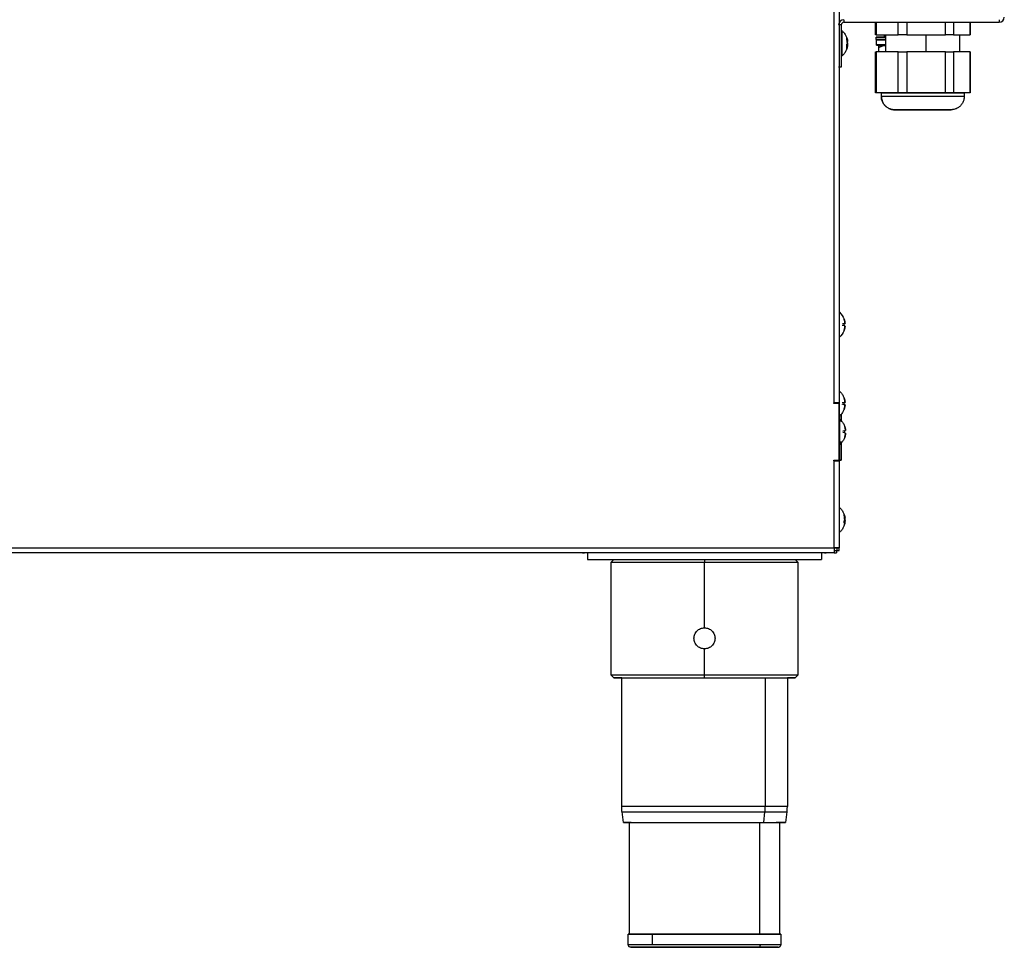
# Model space of a CAD drawing. Extents: x 618 to 2824, y 95 to 2352.
# Drawn here: x 2445 to 2820, y 1382 to 1734 of the extents above; entities that cross this region are included whole.
import ezdxf

# ---------------------------------------------------------------- set-up
doc = ezdxf.new("R2010")
doc.units = 0
doc.header["$LTSCALE"] = 10
doc.layers.add('Moffat_Details', color=160, linetype='CONTINUOUS')
doc.layers.add('Moffat_Profile', color=10, linetype='CONTINUOUS')

msp = doc.modelspace()

# ---------------------------------------------------------------- linework, layer by layer
at = {"layer": 'Moffat_Details', "true_color": 0x000000}
for p, q in [((2705.51, 1503.24), (2705.51, 1528.24)), ((2705.51, 1485.24), (2705.51, 1495.24)), ((2705.51, 1484.24), (2705.51, 1485.24)), ((2728.61, 1484.24), (2728.61, 1435.26)), ((2728.11, 1429.24), (2728.51, 1433.23)), ((2726.41, 1429.24), (2726.41, 1386.74))]:
    msp.add_line(p, q, dxfattribs=at)
for points, knots in [([(2701.51, 1499.24), (2701.51, 1499.74), (2701.61, 1500.28), (2702.02, 1501.27), (2702.33, 1501.71), (2703.04, 1502.42), (2703.49, 1502.73), (2704.47, 1503.14), (2705.01, 1503.24), (2705.51, 1503.24)], [0, 0, 0, 0, 0.1508126, 0.1508126, 0.3016253, 0.3016253, 0.4524371, 0.4524371, 0.6032489, 0.6032489, 0.6032489, 0.6032489]), ([(2705.51, 1503.24), (2706.01, 1503.24), (2706.55, 1503.14), (2707.53, 1502.73), (2707.98, 1502.42), (2708.69, 1501.71), (2709, 1501.27), (2709.41, 1500.28), (2709.51, 1499.74), (2709.51, 1499.24)], [0.6032489, 0.6032489, 0.6032489, 0.6032489, 0.7540607, 0.7540607, 0.9048725, 0.9048725, 1.0556851, 1.0556851, 1.2064978, 1.2064978, 1.2064978, 1.2064978]), ([(2705.51, 1495.24), (2705.01, 1495.24), (2704.47, 1495.34), (2703.49, 1495.75), (2703.04, 1496.06), (2702.33, 1496.77), (2702.02, 1497.22), (2701.61, 1498.2), (2701.51, 1498.74), (2701.51, 1499.24)], [1.8097466, 1.8097466, 1.8097466, 1.8097466, 1.9605584, 1.9605584, 2.1113702, 2.1113702, 2.2621829, 2.2621829, 2.4129955, 2.4129955, 2.4129955, 2.4129955]), ([(2709.51, 1499.24), (2709.51, 1498.74), (2709.41, 1498.2), (2709, 1497.22), (2708.69, 1496.77), (2707.98, 1496.06), (2707.53, 1495.75), (2706.55, 1495.34), (2706.01, 1495.24), (2705.51, 1495.24)], [1.2064978, 1.2064978, 1.2064978, 1.2064978, 1.3573104, 1.3573104, 1.508123, 1.508123, 1.6589348, 1.6589348, 1.8097466, 1.8097466, 1.8097466, 1.8097466])]:
    msp.add_open_spline(points, degree=3, knots=knots, dxfattribs=at)
for points, weights in [([(2705.51, 1485.24), (2670.01, 1485.24), (2670.01, 1485.24)], [1, 0.707106769085, 1]), ([(2741.01, 1485.24), (2741.01, 1485.24), (2705.51, 1485.24)], [1, 0.707106769085, 1]), ([(2728.51, 1433.23), (2728.61, 1434.24), (2728.61, 1435.26)], [1, 0.997716963291, 1]), ([(2737.01, 1435.26), (2737.01, 1435.26), (2728.61, 1435.26)], [0.853857636452, 0.860228538513, 1]), ([(2728.51, 1433.23), (2736.87, 1433.23), (2736.87, 1433.23)], [1, 0.860228538513, 0.853857636452]), ([(2728.11, 1429.24), (2742.92, 1429.24), (2732.81, 1429.24)], [1, 0.773591220379, 0.897214055061])]:
    msp.add_rational_spline(points, weights, degree=2, dxfattribs=at)
for points, weights, knots in [([(2674.01, 1484.24), (2671.01, 1484.24), (2671.01, 1484.24), (2671.01, 1484.24), (2705.51, 1484.24)], [0.882672131062, 0.918855309486, 1, 0.707106769085, 1], [425.065923, 425.065923, 425.065923, 450, 450, 540, 540, 540]), ([(2705.51, 1484.24), (2740.01, 1484.24), (2740.01, 1484.24), (2740.01, 1484.24), (2737.01, 1484.24)], [1, 0.707106769085, 1, 0.918855309486, 0.882672131062], [180, 180, 180, 270, 270, 294.934077, 294.934077, 294.934077]), ([(2728.61, 1435.26), (2707.19, 1435.26), (2684.09, 1435.26), (2674.01, 1435.26), (2674.01, 1435.26)], [1, 0.707106769085, 1, 0.846878230572, 0.853857636452], [180, 180, 180, 270, 270, 317.051133, 317.051133, 317.051133]), ([(2674.15, 1433.23), (2674.15, 1433.23), (2684.19, 1433.23), (2707.18, 1433.23), (2728.51, 1433.23)], [0.853857636452, 0.846878230572, 1, 0.707106769085, 1], [402.948867, 402.948867, 402.948867, 450, 450, 540, 540, 540]), ([(2677.56, 1429.24), (2668.11, 1429.24), (2684.55, 1429.24), (2707.16, 1429.24), (2728.11, 1429.24)], [0.9030148983, 0.76844483614, 1, 0.707106769085, 1], [378.847906, 378.847906, 378.847906, 450, 450, 540, 540, 540])]:
    msp.add_rational_spline(points, weights, degree=2, knots=knots, dxfattribs=at)
at = {"layer": 'Moffat_Profile', "true_color": 0x000000}
for p, q in [((2754.81, 1588.74), (2754.81, 1791.74)), ((2756.71, 1791.74), (2756.71, 1588.74)), ((2758.51, 1734.49), (2758.51, 1733.49)), ((2758.51, 1733.49), (2817.51, 1733.49)), ((2770.51, 1728.74), (2770.51, 1733.49)), ((2770.51, 1728.74), (2770.51, 1733.49)), ((2770.8, 1733.49), (2770.8, 1728.74)), ((2779.21, 1728.74), (2779.21, 1733.49)), ((2782.42, 1733.49), (2782.42, 1728.74)), ((2797.21, 1728.74), (2797.21, 1733.49)), ((2800.13, 1733.49), (2800.13, 1728.74)), ((2806.51, 1728.74), (2806.51, 1733.49)), ((2806.51, 1733.49), (2806.51, 1728.74)), ((2817.51, 1734.49), (2817.51, 1733.49)), ((2757.51, 1732.49), (2756.51, 1732.49)), ((2757.51, 1732.49), (2757.51, 1716.49)), ((2757.51, 1730.24), (2757.81, 1730.24)), ((2770.76, 1726.94), (2770.76, 1727.84)), ((2770.8, 1728.74), (2779.21, 1728.74)), ((2770.91, 1724.94), (2770.91, 1726.84)), ((2770.91, 1724.94), (2770.91, 1726.84)), ((2774.01, 1727.8), (2774.01, 1728.74)), ((2774.51, 1722.24), (2774.51, 1728.74)), ((2782.42, 1728.74), (2797.21, 1728.74)), ((2789.62, 1728.74), (2789.62, 1722.24)), ((2800.13, 1728.74), (2806.51, 1728.74)), ((2802.51, 1728.74), (2802.51, 1722.24)), ((2757.51, 1723.62), (2757.81, 1723.62)), ((2771.81, 1722.24), (2771.81, 1723.94)), ((2757.51, 1720.95), (2757.81, 1720.95)), ((2757.81, 1720.74), (2757.51, 1720.74)), ((2770.51, 1706.74), (2770.51, 1722.24)), ((2770.51, 1706.74), (2770.51, 1722.24)), ((2770.8, 1722.24), (2770.8, 1706.74)), ((2779.21, 1722.24), (2770.8, 1722.24)), ((2779.21, 1706.74), (2779.21, 1722.24)), ((2782.42, 1722.24), (2782.42, 1706.74)), ((2797.21, 1722.24), (2782.42, 1722.24)), ((2797.21, 1706.74), (2797.21, 1722.24)), ((2800.13, 1722.24), (2800.13, 1706.74)), ((2806.51, 1722.24), (2800.13, 1722.24)), ((2806.51, 1706.74), (2806.51, 1722.24)), ((2806.51, 1722.24), (2806.51, 1706.74)), ((2757.51, 1716.49), (2756.51, 1716.49)), ((2779.21, 1706.74), (2770.8, 1706.74)), ((2772.81, 1705.24), (2772.81, 1706.74)), ((2797.21, 1706.74), (2782.42, 1706.74)), ((2806.51, 1706.74), (2800.13, 1706.74)), ((2804.26, 1706.74), (2804.26, 1705.24)), ((2758.59, 1618.9), (2757.9, 1618.75)), ((2758.59, 1618.08), (2757.9, 1618.23)), ((2754.7, 1588.52), (2754.7, 1588.74)), ((2754.7, 1588.52), (2754.7, 1588.74)), ((2754.81, 1588.74), (2754.7, 1588.74)), ((2754.7, 1588.74), (2754.81, 1588.74)), ((2756.77, 1588.52), (2754.7, 1588.52)), ((2756.77, 1588.52), (2754.7, 1588.52)), ((2756.71, 1588.74), (2755.81, 1588.74)), ((2756.71, 1588.74), (2756.71, 1566.74)), ((2756.77, 1566.96), (2756.77, 1588.52)), ((2756.77, 1566.96), (2756.77, 1588.52)), ((2758.59, 1588.9), (2757.88, 1588.75)), ((2758.59, 1588.08), (2757.89, 1588.23)), ((2757.52, 1584.46), (2757.52, 1581.57)), ((2757.52, 1581.78), (2757.52, 1584.46)), ((2758.79, 1578.15), (2758.1, 1578)), ((2758.79, 1577.33), (2758.12, 1577.48)), ((2757.52, 1566.96), (2757.52, 1574.03)), ((2757.52, 1573.83), (2757.52, 1566.96)), ((2754.7, 1566.74), (2754.7, 1566.96)), ((2754.7, 1566.74), (2754.7, 1566.96)), ((2754.7, 1566.96), (2756.77, 1566.96)), ((2754.7, 1566.96), (2756.77, 1566.96)), ((2754.81, 1566.74), (2754.7, 1566.74)), ((2754.7, 1566.74), (2754.81, 1566.74)), ((2754.81, 1533.64), (2754.81, 1566.74)), ((2755.81, 1566.74), (2756.71, 1566.74)), ((2756.64, 1566.96), (2757.52, 1566.96)), ((2756.71, 1566.74), (2756.71, 1533.64)), ((2757.52, 1566.96), (2756.77, 1566.96)), ((2123.61, 1533.64), (2754.81, 1533.64)), ((2754.81, 1531.74), (2123.61, 1531.74)), ((2661.01, 1531.74), (2661.01, 1529.24)), ((2750.01, 1531.74), (2750.01, 1529.24)), ((2754.81, 1532.64), (2755.75, 1532.64)), ((2754.81, 1532.64), (2754.81, 1531.74)), ((2754.81, 1531.74), (2755.75, 1531.74)), ((2755.75, 1532.64), (2755.75, 1531.74)), ((2755.81, 1533.64), (2755.81, 1532.7)), ((2755.81, 1533.64), (2756.71, 1533.64)), ((2755.81, 1532.7), (2756.71, 1532.7)), ((2756.71, 1532.7), (2756.71, 1533.64)), ((2661.01, 1529.24), (2750.01, 1529.24)), ((2670.01, 1528.24), (2671.01, 1529.24)), ((2670.01, 1485.24), (2670.01, 1528.24)), ((2705.51, 1529.24), (2705.51, 1528.24)), ((2740.01, 1529.24), (2741.01, 1528.24)), ((2741.01, 1528.24), (2741.01, 1485.24)), ((2671.01, 1484.24), (2670.01, 1485.24)), ((2674.01, 1435.26), (2674.01, 1484.24)), ((2737.01, 1484.24), (2737.01, 1435.26)), ((2741.01, 1485.24), (2740.01, 1484.24)), ((2674.69, 1429.24), (2674.15, 1433.23)), ((2736.87, 1433.23), (2736.33, 1429.24)), ((2677.01, 1386.74), (2677.01, 1429.24)), ((2734.01, 1429.24), (2734.01, 1386.74)), ((2676.51, 1382.74), (2676.51, 1386.74)), ((2685.79, 1382.74), (2685.79, 1386.74)), ((2734.51, 1386.74), (2734.51, 1382.74))]:
    msp.add_line(p, q, dxfattribs=at)
for centre, radius, start, end in [((2758.51, 1732.49), 2, 90, 180), ((2758.51, 1732.49), 1, 90, 180), ((2817.51, 1735.49), 2, 270, 0), ((2751.18, 1536.07), 4.33, 270, 287.2916)]:
    msp.add_arc(centre, radius, start, end, dxfattribs=at)
at = {"layer": 'Moffat_Profile', "true_color": 0x000000, "extrusion": (0, 0, -1)}
for start, end in [(130.7944, 159.8185), (200.1815, 229.2056)]:
    msp.add_arc((-2752.71, 1618.49), 6.27, start, end, dxfattribs=at)
at = {"layer": 'Moffat_Profile', "true_color": 0x000000}
for points, weights, knots in [([(2757.81, 1723.62), (2757.81, 1727.98), (2757.81, 1729.86), (2757.81, 1730.24), (2757.81, 1730.24)], [1, 0.707106769085, 1, 0.921475589275, 0.885055840015], [180, 180, 180, 270, 270, 294.128918, 294.128918, 294.128918]), ([(2774.51, 1727.84), (2770.76, 1727.84), (2770.76, 1727.84), (2770.76, 1727.84), (2774.51, 1727.84)], [0.884092628956, 0.786677598953, 1, 0.786680519581, 0.884090006351], [204.450461, 204.450461, 204.450461, 270, 270, 335.548652, 335.548652, 335.548652]), ([(2774.51, 1726.94), (2770.76, 1726.94), (2770.76, 1726.94), (2770.76, 1726.94), (2774.51, 1726.94)], [0.884092628956, 0.786677598953, 1, 0.786680519581, 0.884090006351], [204.450461, 204.450461, 204.450461, 270, 270, 335.548652, 335.548652, 335.548652]), ([(2772.81, 1706.74), (2774.06, 1706.74), (2789.76, 1706.74), (2805.46, 1706.74), (2804.21, 1706.74)], [1, 0.707106769085, 1, 0.707106769085, 1], [360, 360, 360, 450, 450, 540, 540, 540]), ([(2804.21, 1705.24), (2805.46, 1705.24), (2789.76, 1705.24), (2774.06, 1705.24), (2772.81, 1705.24)], [1, 0.707106769085, 1, 0.707106769085, 1], [180, 180, 180, 270, 270, 360, 360, 360]), ([(2799.23, 1700.24), (2798.37, 1700.24), (2787.66, 1700.24), (2776.94, 1700.24), (2777.79, 1700.24)], [1, 0.707106769085, 1, 0.707106769085, 1], [180, 180, 180, 270, 270, 360, 360, 360]), ([(2777.79, 1700.24), (2778.65, 1700.24), (2789.36, 1700.24), (2800.08, 1700.24), (2799.23, 1700.24)], [1, 0.707106769085, 1, 0.707106769085, 1], [360, 360, 360, 450, 450, 540, 540, 540]), ([(2756.81, 1613.74), (2756.81, 1613.74), (2756.81, 1613.74), (2756.81, 1613.74), (2756.81, 1618.49)], [1, 1, 1, 0.707106769085, 1], [450, 450, 450, 495, 495, 540, 540, 540]), ([(2757.01, 1572.99), (2757.01, 1572.99), (2757.01, 1572.99), (2757.01, 1572.99), (2757.01, 1577.74)], [0.999760270119, 0.999880075455, 1, 0.707106769085, 1], [269.963155, 269.963155, 269.963155, 270, 270, 360, 360, 360]), ([(2756.81, 1542.37), (2756.81, 1546.73), (2756.81, 1548.61), (2756.81, 1548.99), (2756.81, 1548.99)], [1, 0.707106769085, 1, 0.92149490118, 0.885073721409], [180, 180, 180, 270, 270, 294.122988, 294.122988, 294.122988]), ([(2678.21, 1386.74), (2673.11, 1386.74), (2686.13, 1386.74), (2707.03, 1386.74), (2726.41, 1386.74)], [0.877070188522, 0.794868171215, 1, 0.707106769085, 1], [206.967254, 206.967254, 206.967254, 270, 270, 360, 360, 360]), ([(2734.01, 1386.74), (2736.71, 1386.74), (2726.78, 1386.74), (2707.06, 1386.74), (2685.79, 1386.74)], [0.858257770538, 0.827305734158, 1, 0.707106769085, 1], [306.934636, 306.934636, 306.934636, 360, 360, 450, 450, 450]), ([(2726.04, 1381.74), (2707, 1381.74), (2686.47, 1381.74), (2665.94, 1381.74), (2684.98, 1381.74)], [1, 0.707106769085, 1, 0.707106769085, 1], [0, 0, 0, 90, 90, 180, 180, 180]), ([(2684.98, 1381.74), (2704.02, 1381.74), (2724.55, 1381.74), (2745.08, 1381.74), (2726.04, 1381.74)], [1, 0.707106769085, 1, 0.707106769085, 1], [180, 180, 180, 270, 270, 360, 360, 360]), ([(2726.78, 1382.74), (2718.61, 1382.74), (2706.6, 1382.74), (2694.6, 1382.74), (2685.79, 1382.74)], [1, 0.923879504204, 1, 0.923879504204, 1], [0, 0, 0, 45, 45, 90, 90, 90])]:
    msp.add_rational_spline(points, weights, degree=2, knots=knots, dxfattribs=at)
for points, knots in [([(2757.81, 1730.24), (2757.93, 1730.14), (2758.04, 1730.04), (2758.15, 1729.93), (2758.45, 1729.62), (2758.73, 1729.28), (2758.96, 1728.92), (2759.2, 1728.57), (2759.39, 1728.19), (2759.54, 1727.8), (2759.69, 1727.43), (2759.8, 1727.06), (2759.87, 1726.69)], [0.1139193, 0.1139193, 0.1139193, 0.1139193, 0.125, 0.125, 0.125, 0.15625, 0.15625, 0.15625, 0.1875, 0.1875, 0.1875, 0.2171492, 0.2171492, 0.2171492, 0.2171492]), ([(2759.87, 1724.29), (2759.8, 1723.92), (2759.69, 1723.55), (2759.54, 1723.18), (2759.39, 1722.8), (2759.2, 1722.42), (2758.96, 1722.06), (2758.73, 1721.7), (2758.45, 1721.36), (2758.15, 1721.05), (2758.04, 1720.95), (2757.93, 1720.84), (2757.81, 1720.74)], [0.2828508, 0.2828508, 0.2828508, 0.2828508, 0.3125, 0.3125, 0.3125, 0.34375, 0.34375, 0.34375, 0.375, 0.375, 0.375, 0.3860807, 0.3860807, 0.3860807, 0.3860807]), ([(2771.01, 1724.84), (2771, 1724.84), (2770.98, 1724.84), (2770.96, 1724.85), (2770.95, 1724.86), (2770.93, 1724.88), (2770.92, 1724.89), (2770.91, 1724.91), (2770.91, 1724.93), (2770.91, 1724.94)], [0.04442891, 0.04442891, 0.04442891, 0.04442891, 0.04813132, 0.04813132, 0.05183373, 0.05183373, 0.05553614, 0.05553614, 0.05923854, 0.05923854, 0.05923854, 0.05923854]), ([(2777.76, 1700.24), (2777.71, 1700.24), (2777.66, 1700.24), (2777.61, 1700.24), (2777.39, 1700.25), (2777.19, 1700.27), (2776.98, 1700.3), (2776.77, 1700.34), (2776.57, 1700.38), (2776.37, 1700.44), (2776.16, 1700.5), (2775.97, 1700.57), (2775.77, 1700.65), (2775.38, 1700.82), (2775.03, 1701.03), (2774.69, 1701.29), (2774.35, 1701.56), (2774.05, 1701.86), (2773.79, 1702.2), (2773.53, 1702.54), (2773.3, 1702.94), (2773.14, 1703.33), (2773.06, 1703.53), (2772.99, 1703.74), (2772.93, 1703.95), (2772.88, 1704.15), (2772.83, 1704.37), (2772.8, 1704.59), (2772.77, 1704.8), (2772.76, 1705.03), (2772.76, 1705.24)], [0, 0, 0, 0, 0.155615, 0.155615, 0.155615, 0.795615, 0.795615, 0.795615, 1.435615, 1.435615, 1.435615, 2.075615, 2.075615, 2.075615, 3.355615, 3.355615, 3.355615, 4.635615, 4.635615, 4.635615, 5.915615, 5.915615, 5.915615, 6.555615, 6.555615, 6.555615, 7.195615, 7.195615, 7.195615, 7.835615, 7.835615, 7.835615, 7.835615]), ([(2804.26, 1705.24), (2804.26, 1705.03), (2804.24, 1704.8), (2804.22, 1704.59), (2804.19, 1704.37), (2804.14, 1704.15), (2804.09, 1703.95), (2804.03, 1703.74), (2803.96, 1703.53), (2803.88, 1703.33), (2803.72, 1702.94), (2803.49, 1702.54), (2803.23, 1702.2), (2802.97, 1701.86), (2802.67, 1701.56), (2802.33, 1701.29), (2801.99, 1701.03), (2801.64, 1700.82), (2801.24, 1700.65), (2801.05, 1700.57), (2800.86, 1700.5), (2800.65, 1700.44), (2800.45, 1700.38), (2800.25, 1700.34), (2800.04, 1700.3), (2799.83, 1700.27), (2799.63, 1700.25), (2799.41, 1700.24), (2799.36, 1700.24), (2799.31, 1700.24), (2799.26, 1700.24)], [0, 0, 0, 0, 0.64, 0.64, 0.64, 1.28, 1.28, 1.28, 1.92, 1.92, 1.92, 3.2, 3.2, 3.2, 4.48, 4.48, 4.48, 5.76, 5.76, 5.76, 6.4, 6.4, 6.4, 7.04, 7.04, 7.04, 7.68, 7.68, 7.68, 7.835615, 7.835615, 7.835615, 7.835615]), ([(2756.81, 1593.24), (2756.93, 1593.14), (2757.04, 1593.04), (2757.15, 1592.93), (2757.45, 1592.62), (2757.73, 1592.28), (2757.96, 1591.92), (2758.2, 1591.57), (2758.39, 1591.19), (2758.54, 1590.8), (2758.56, 1590.75), (2758.58, 1590.7), (2758.6, 1590.66)], [0.61391931, 0.61391931, 0.61391931, 0.61391931, 0.625, 0.625, 0.625, 0.65625, 0.65625, 0.65625, 0.6875, 0.6875, 0.6875, 0.69140113, 0.69140113, 0.69140113, 0.69140113]), ([(2758.6, 1586.33), (2758.58, 1586.28), (2758.56, 1586.23), (2758.54, 1586.18), (2758.39, 1585.8), (2758.2, 1585.42), (2757.96, 1585.06), (2757.73, 1584.7), (2757.45, 1584.36), (2757.15, 1584.05), (2757.04, 1583.95), (2756.93, 1583.84), (2756.81, 1583.74)], [0.80859887, 0.80859887, 0.80859887, 0.80859887, 0.8125, 0.8125, 0.8125, 0.84375, 0.84375, 0.84375, 0.875, 0.875, 0.875, 0.88608069, 0.88608069, 0.88608069, 0.88608069]), ([(2757.01, 1582.49), (2757.13, 1582.39), (2757.24, 1582.29), (2757.35, 1582.18), (2757.65, 1581.87), (2757.93, 1581.53), (2758.16, 1581.17), (2758.4, 1580.82), (2758.59, 1580.44), (2758.74, 1580.05), (2758.76, 1580), (2758.78, 1579.95), (2758.8, 1579.91)], [0.11391927, 0.11391927, 0.11391927, 0.11391927, 0.125, 0.125, 0.125, 0.15625, 0.15625, 0.15625, 0.1875, 0.1875, 0.1875, 0.19140111, 0.19140111, 0.19140111, 0.19140111]), ([(2758.8, 1575.58), (2758.78, 1575.53), (2758.76, 1575.48), (2758.74, 1575.43), (2758.59, 1575.05), (2758.4, 1574.67), (2758.16, 1574.31), (2757.93, 1573.95), (2757.65, 1573.61), (2757.35, 1573.3), (2757.24, 1573.2), (2757.13, 1573.09), (2757.01, 1572.99)], [0.3085988, 0.3085988, 0.3085988, 0.3085988, 0.3125, 0.3125, 0.3125, 0.34375, 0.34375, 0.34375, 0.375, 0.375, 0.375, 0.38608064, 0.38608064, 0.38608064, 0.38608064]), ([(2756.81, 1548.99), (2756.93, 1548.89), (2757.04, 1548.79), (2757.15, 1548.68), (2757.45, 1548.37), (2757.73, 1548.03), (2757.96, 1547.67), (2758.2, 1547.32), (2758.39, 1546.94), (2758.54, 1546.55), (2758.69, 1546.18), (2758.8, 1545.81), (2758.87, 1545.44)], [0.1139193, 0.1139193, 0.1139193, 0.1139193, 0.125, 0.125, 0.125, 0.15625, 0.15625, 0.15625, 0.1875, 0.1875, 0.1875, 0.2171421, 0.2171421, 0.2171421, 0.2171421]), ([(2758.87, 1543.04), (2758.8, 1542.67), (2758.69, 1542.3), (2758.54, 1541.93), (2758.39, 1541.55), (2758.2, 1541.17), (2757.96, 1540.81), (2757.73, 1540.45), (2757.45, 1540.11), (2757.15, 1539.8), (2757.04, 1539.7), (2756.93, 1539.59), (2756.81, 1539.49)], [0.2828579, 0.2828579, 0.2828579, 0.2828579, 0.3125, 0.3125, 0.3125, 0.34375, 0.34375, 0.34375, 0.375, 0.375, 0.375, 0.3860807, 0.3860807, 0.3860807, 0.3860807]), ([(2674.15, 1433.23), (2674.13, 1433.34), (2674.12, 1433.45), (2674.11, 1433.56), (2674.06, 1433.98), (2674.03, 1434.39), (2674.02, 1434.81), (2674.01, 1434.96), (2674.01, 1435.11), (2674.01, 1435.26)], [21.433408, 21.433408, 21.433408, 21.433408, 21.76, 21.76, 21.76, 23.04, 23.04, 23.04, 23.485911, 23.485911, 23.485911, 23.485911]), ([(2736.87, 1433.23), (2736.89, 1433.34), (2736.9, 1433.45), (2736.91, 1433.56), (2736.96, 1433.98), (2736.99, 1434.39), (2737, 1434.81), (2737.01, 1434.96), (2737.01, 1435.11), (2737.01, 1435.26)], [21.433408, 21.433408, 21.433408, 21.433408, 21.76, 21.76, 21.76, 23.04, 23.04, 23.04, 23.485911, 23.485911, 23.485911, 23.485911]), ([(2677.51, 1381.74), (2677.46, 1381.74), (2677.4, 1381.75), (2677.35, 1381.75), (2677.24, 1381.77), (2677.12, 1381.81), (2677.03, 1381.86), (2676.94, 1381.91), (2676.85, 1381.98), (2676.78, 1382.06), (2676.7, 1382.14), (2676.65, 1382.23), (2676.6, 1382.32), (2676.56, 1382.42), (2676.53, 1382.51), (2676.52, 1382.62), (2676.51, 1382.66), (2676.51, 1382.7), (2676.51, 1382.74)], [0, 0, 0, 0, 0.16, 0.16, 0.16, 0.48, 0.48, 0.48, 0.8, 0.8, 0.8, 1.12, 1.12, 1.12, 1.44, 1.44, 1.44, 1.564714, 1.564714, 1.564714, 1.564714]), ([(2733.51, 1381.74), (2733.56, 1381.74), (2733.62, 1381.75), (2733.67, 1381.75), (2733.78, 1381.77), (2733.89, 1381.81), (2733.99, 1381.86), (2734.08, 1381.91), (2734.17, 1381.98), (2734.24, 1382.06), (2734.32, 1382.14), (2734.37, 1382.23), (2734.42, 1382.32), (2734.46, 1382.42), (2734.49, 1382.51), (2734.5, 1382.62), (2734.51, 1382.66), (2734.51, 1382.7), (2734.51, 1382.74)], [0, 0, 0, 0, 0.16, 0.16, 0.16, 0.48, 0.48, 0.48, 0.8, 0.8, 0.8, 1.12, 1.12, 1.12, 1.44, 1.44, 1.44, 1.564714, 1.564714, 1.564714, 1.564714])]:
    msp.add_open_spline(points, degree=3, knots=knots, dxfattribs=at)
for points, weights in [([(2759.59, 1727.31), (2759.61, 1727.48), (2759.59, 1727.64)], [1, 0.997806191444, 1]), ([(2759.59, 1727.64), (2759.88, 1726.92), (2759.95, 1726.14)], [1, 0.990483403206, 1]), ([(2759.95, 1725.75), (2759.88, 1726.55), (2759.59, 1727.31)], [1, 0.990483403206, 1]), ([(2759.59, 1726.7), (2759.61, 1727), (2759.59, 1727.29)], [1, 0.997806191444, 1]), ([(2759.59, 1726.72), (2759.61, 1726.35), (2759.59, 1725.97)], [1, 0.997806191444, 1]), ([(2759.59, 1726), (2759.88, 1725.61), (2759.95, 1725.24)], [1, 0.990483403206, 1]), ([(2770.8, 1728.74), (2770.48, 1728.74), (2770.51, 1728.74)], [1, 0.995125770569, 1]), ([(2770.91, 1726.84), (2770.91, 1726.84), (2774.51, 1726.84)], [1, 0.788694083691, 0.882429599762]), ([(2774.51, 1726.94), (2771.01, 1726.94), (2771.01, 1726.94)], [0.881229162216, 0.790064454079, 1]), ([(2782.42, 1728.74), (2780.74, 1728.74), (2779.21, 1728.74)], [1, 0.995125770569, 1]), ([(2800.13, 1728.74), (2798.77, 1728.74), (2797.21, 1728.74)], [1, 0.995125770569, 1]), ([(2757.81, 1720.74), (2757.81, 1720.74), (2757.81, 1723.62)], [0.885055840015, 0.78563117981, 1]), ([(2759.59, 1725.97), (2759.88, 1725.59), (2759.95, 1725.23)], [1, 0.990483403206, 1]), ([(2759.59, 1725.02), (2759.88, 1725.4), (2759.95, 1725.75)], [1, 0.990483403206, 1]), ([(2759.59, 1724.98), (2759.88, 1725.37), (2759.95, 1725.74)], [1, 0.990483403206, 1]), ([(2759.95, 1725.23), (2759.88, 1724.44), (2759.59, 1723.67)], [1, 0.990483403206, 1]), ([(2759.59, 1724.26), (2759.61, 1724.64), (2759.59, 1725.02)], [1, 0.997806191444, 1]), ([(2759.95, 1724.85), (2759.88, 1724.52), (2759.59, 1724.26)], [1, 0.990483403206, 1]), ([(2759.59, 1723.65), (2759.61, 1723.94), (2759.59, 1724.23)], [1, 0.997806191444, 1]), ([(2759.59, 1723.34), (2759.72, 1723.68), (2759.81, 1724.03)], [1, 0.995568990707, 0.995264232159]), ([(2759.59, 1723.67), (2759.61, 1723.5), (2759.59, 1723.34)], [1, 0.997806191444, 1]), ([(2770.91, 1724.94), (2770.91, 1724.84), (2771.01, 1724.84)], [1, 0.707106769085, 1]), ([(2774.51, 1724.94), (2770.91, 1724.94), (2770.91, 1724.94)], [0.882429599762, 0.788694083691, 1]), ([(2771.01, 1724.84), (2771.01, 1724.84), (2774.51, 1724.84)], [1, 0.790064454079, 0.881229162216]), ([(2771.81, 1723.94), (2773.21, 1724.74), (2774.41, 1724.74)], [1, 1.07735025883, 1.07735025883]), ([(2771.81, 1723.94), (2771.81, 1725.44), (2771.81, 1723.94)], [1, 1.15470051765, 1]), ([(2770.51, 1722.24), (2770.48, 1722.24), (2770.8, 1722.24)], [1, 0.995125770569, 1]), ([(2779.21, 1722.24), (2780.74, 1722.24), (2782.42, 1722.24)], [1, 0.995125770569, 1]), ([(2797.21, 1722.24), (2798.77, 1722.24), (2800.13, 1722.24)], [1, 0.995125770569, 1]), ([(2770.8, 1706.74), (2770.48, 1706.74), (2770.51, 1706.74)], [1, 0.995125770569, 1]), ([(2772.81, 1705.24), (2772.81, 1700.24), (2777.79, 1700.24)], [1, 0.707106769085, 1]), ([(2782.42, 1706.74), (2780.74, 1706.74), (2779.21, 1706.74)], [1, 0.995125770569, 1]), ([(2800.13, 1706.74), (2798.77, 1706.74), (2797.21, 1706.74)], [1, 0.995125770569, 1]), ([(2800.16, 1700.33), (2799.7, 1700.24), (2799.23, 1700.24)], [0.934153079987, 0.962197542191, 1]), ([(2756.81, 1618.49), (2756.81, 1623.24), (2756.81, 1623.24)], [1, 0.707106769085, 1]), ([(2758.59, 1620.65), (2758.88, 1619.84), (2758.95, 1618.98)], [1, 0.990483403206, 1]), ([(2758.95, 1618.98), (2758.88, 1619.84), (2758.59, 1620.65)], [1, 0.990483403206, 1]), ([(2758.59, 1618.9), (2758.88, 1618.97), (2758.95, 1618.98)], [1, 0.990483403206, 1]), ([(2758.59, 1618.08), (2758.61, 1618.49), (2758.59, 1618.9)], [1, 0.997806191444, 1]), ([(2758.95, 1618), (2758.88, 1618.01), (2758.59, 1618.08)], [1, 0.990483403206, 1]), ([(2758.95, 1618), (2758.88, 1617.14), (2758.59, 1616.33)], [1, 0.990483403206, 1]), ([(2758.59, 1616.33), (2758.88, 1617.14), (2758.95, 1618)], [1, 0.990483403206, 1]), ([(2756.81, 1588.49), (2756.81, 1593.24), (2756.81, 1593.24)], [1, 0.707110404968, 0.999992787838]), ([(2754.81, 1588.74), (2756.71, 1588.74), (2756.71, 1588.74)], [1, 0.707106769085, 1]), ([(2755.81, 1588.74), (2755.81, 1588.74), (2754.81, 1588.74)], [1, 0.707106769085, 1]), ([(2758.59, 1590.65), (2758.88, 1589.84), (2758.95, 1588.98)], [1, 0.990483403206, 1]), ([(2758.95, 1588.98), (2758.88, 1589.84), (2758.59, 1590.65)], [1, 0.990483403206, 1]), ([(2758.59, 1588.9), (2758.88, 1588.97), (2758.95, 1588.98)], [1, 0.990483403206, 1]), ([(2758.59, 1588.08), (2758.61, 1588.49), (2758.59, 1588.9)], [1, 0.997806191444, 1]), ([(2758.95, 1588), (2758.88, 1588.01), (2758.59, 1588.08)], [1, 0.990483403206, 1]), ([(2758.95, 1588), (2758.88, 1587.14), (2758.59, 1586.33)], [1, 0.990483403206, 1]), ([(2758.59, 1586.33), (2758.88, 1587.14), (2758.95, 1588)], [1, 0.990483403206, 1]), ([(2757.01, 1577.74), (2757.01, 1582.49), (2757.01, 1582.49)], [1, 0.70722669363, 0.999760270119]), ([(2759.15, 1578.23), (2759.08, 1579.09), (2758.79, 1579.9)], [1, 0.990483403206, 1]), ([(2758.79, 1579.9), (2759.08, 1579.09), (2759.15, 1578.23)], [1, 0.990483403206, 1]), ([(2758.79, 1578.15), (2759.08, 1578.22), (2759.15, 1578.23)], [1, 0.990483403206, 1]), ([(2758.79, 1577.33), (2758.81, 1577.74), (2758.79, 1578.15)], [1, 0.997806191444, 1]), ([(2759.15, 1577.25), (2759.08, 1577.27), (2758.79, 1577.33)], [1, 0.990483403206, 1]), ([(2758.79, 1575.58), (2759.08, 1576.39), (2759.15, 1577.25)], [1, 0.990483403206, 1]), ([(2759.15, 1577.25), (2759.08, 1576.39), (2758.79, 1575.58)], [1, 0.990483403206, 1]), ([(2754.81, 1566.74), (2755.81, 1566.74), (2755.81, 1566.74)], [1, 0.707106769085, 1]), ([(2756.71, 1566.74), (2756.71, 1566.74), (2754.81, 1566.74)], [1, 0.707106769085, 1]), ([(2758.59, 1546.06), (2758.61, 1546.23), (2758.59, 1546.39)], [1, 0.997806191444, 1]), ([(2758.59, 1546.39), (2758.88, 1545.67), (2758.95, 1544.89)], [1, 0.990483403206, 1]), ([(2758.95, 1544.5), (2758.88, 1545.3), (2758.59, 1546.06)], [1, 0.990483403206, 1]), ([(2758.95, 1544.89), (2758.88, 1545.21), (2758.59, 1545.47)], [1, 0.990483403206, 1]), ([(2758.59, 1545.47), (2758.61, 1545.1), (2758.59, 1544.72)], [1, 0.997806191444, 1]), ([(2758.59, 1544.72), (2758.88, 1544.34), (2758.95, 1543.98)], [1, 0.990483403206, 1]), ([(2758.59, 1543.77), (2758.88, 1544.15), (2758.95, 1544.5)], [1, 0.990483403206, 1]), ([(2758.95, 1543.98), (2758.88, 1543.19), (2758.59, 1542.42)], [1, 0.990483403206, 1]), ([(2758.59, 1543.01), (2758.61, 1543.39), (2758.59, 1543.77)], [1, 0.997806191444, 1]), ([(2758.95, 1543.6), (2758.88, 1543.27), (2758.59, 1543.01)], [1, 0.990483403206, 1]), ([(2758.83, 1542.84), (2758.91, 1543.21), (2758.95, 1543.6)], [0.995243251324, 0.995328068733, 1]), ([(2756.81, 1539.49), (2756.81, 1539.49), (2756.81, 1542.37)], [0.885073721409, 0.785611867905, 1]), ([(2758.59, 1542.42), (2758.61, 1542.25), (2758.59, 1542.09)], [1, 0.997806191444, 1]), ([(2658.95, 1531.83), (2659.39, 1531.74), (2659.84, 1531.74)], [0.929207921028, 0.958811879158, 1]), ([(2756.71, 1533.64), (2756.71, 1533.64), (2754.81, 1533.64)], [1, 0.707106769085, 1]), ([(2754.81, 1533.64), (2755.81, 1533.64), (2755.81, 1533.64)], [1, 0.707106769085, 1]), ([(2754.81, 1533.64), (2754.81, 1531.74), (2754.81, 1531.74)], [1, 0.707106769085, 1]), ([(2754.81, 1533.64), (2754.81, 1532.64), (2754.81, 1532.64)], [1, 0.707106769085, 1]), ([(2670.01, 1528.24), (2670.01, 1528.24), (2705.51, 1528.24)], [1, 0.707106769085, 1]), ([(2705.51, 1528.24), (2741.01, 1528.24), (2741.01, 1528.24)], [1, 0.707106769085, 1]), ([(2685.79, 1386.74), (2674.05, 1386.74), (2677.01, 1386.74)], [1, 0.813839316368, 0.8643232584]), ([(2726.41, 1386.74), (2737.49, 1386.74), (2732.81, 1386.74)], [1, 0.808505654335, 0.867410302162]), ([(2685.79, 1382.74), (2676.51, 1382.74), (2676.51, 1382.74)], [1, 0.846878230572, 0.853857636452]), ([(2726.04, 1381.74), (2726.78, 1381.74), (2726.78, 1382.74)], [1, 0.707106769085, 1]), ([(2734.51, 1382.74), (2734.51, 1382.74), (2726.78, 1382.74)], [0.853857636452, 0.860228538513, 1])]:
    msp.add_rational_spline(points, weights, degree=2, dxfattribs=at)

doc.saveas('drawing.dxf')
